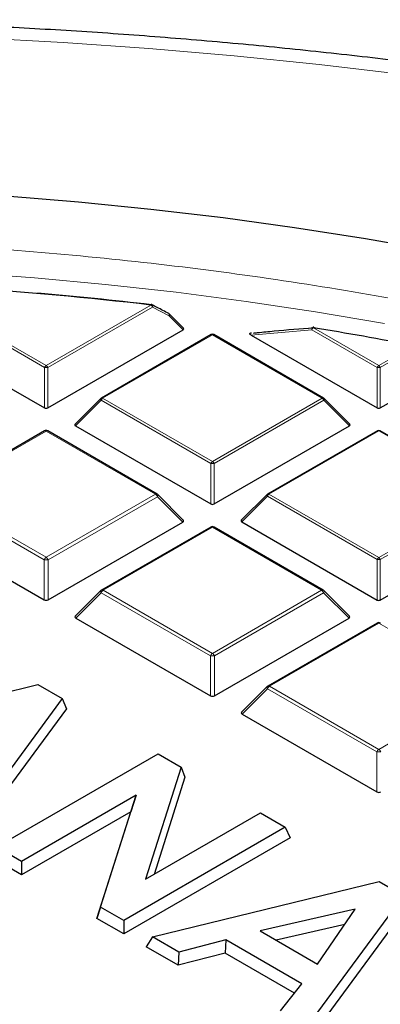
# Model space of a CAD drawing. Units: millimetres. Extents: x 0 to 420, y 0 to 297.
# Drawn here: x 315 to 323, y 217 to 239 of the extents above; entities that cross this region are included whole.
import ezdxf

# ---------------------------------------------------------------- set-up
doc = ezdxf.new("R2010")
doc.units = ezdxf.units.MM

msp = doc.modelspace()

# ---------------------------------------------------------------- linework, layer by layer
at = {"color": 8, "linetype": 'Continuous', "lineweight": 18}
for p, q in [((313.6098, 232.6898), (316.0104, 231.304)), ((315.9754, 231.2605), (313.5748, 232.6463)), ((316.0104, 231.304), (318.3019, 232.6268)), ((318.3369, 232.5833), (316.0454, 231.2605)), ((318.7013, 232.391), (318.3369, 232.5833)), ((319.0059, 232.0864), (318.7013, 232.391)), ((321.819, 232.0857), (320.4965, 231.9661)), ((323.2485, 231.2605), (321.819, 232.0857)), ((321.854, 232.1293), (323.2835, 231.304)), ((319.647, 231.9763), (317.2464, 230.5905)), ((322.0476, 230.5905), (319.647, 231.9763)), ((323.2835, 231.304), (324.038, 231.7395)), ((324.073, 231.696), (323.3185, 231.2605)), ((315.9754, 230.3773), (315.9754, 231.2605)), ((316.0454, 231.2605), (316.0454, 230.3773)), ((323.2485, 230.3773), (323.2485, 231.2605)), ((323.3185, 231.2605), (323.3185, 230.3773)), ((317.2114, 230.547), (316.6515, 229.987)), ((319.612, 229.1611), (317.2114, 230.547)), ((317.2464, 230.5905), (319.647, 229.2047)), ((319.647, 229.2047), (322.0476, 230.5905)), ((322.0826, 230.547), (319.682, 229.1611)), ((322.6424, 229.987), (322.0826, 230.547)), ((316.0104, 229.8703), (313.6215, 228.4912)), ((318.3994, 228.4912), (316.0104, 229.8703)), ((323.2835, 229.877), (320.8829, 228.4912)), ((325.6841, 228.4912), (323.2835, 229.877)), ((319.612, 228.278), (319.612, 229.1611)), ((319.682, 229.1611), (319.682, 228.278)), ((315.9667, 227.0576), (313.5778, 228.4367)), ((313.6215, 228.4912), (316.0104, 227.1121)), ((316.0104, 227.1121), (318.3994, 228.4912)), ((318.4431, 228.4367), (316.0542, 227.0576)), ((318.9971, 227.8827), (318.4431, 228.4367)), ((320.8479, 228.4476), (320.2881, 227.8877)), ((323.2485, 227.0618), (320.8479, 228.4476)), ((320.8829, 228.4912), (323.2835, 227.1053)), ((323.2835, 227.1053), (325.6841, 228.4912)), ((325.7191, 228.4476), (323.3185, 227.0618)), ((319.647, 227.7709), (317.2581, 226.3918)), ((322.0359, 226.3918), (319.647, 227.7709)), ((323.2485, 226.1787), (323.2485, 227.0618)), ((323.3185, 227.0618), (323.3185, 226.1787)), ((315.9667, 226.1837), (315.9667, 227.0576)), ((316.0542, 227.0576), (316.0542, 226.1837)), ((317.2143, 226.3374), (316.6603, 225.7833)), ((319.6032, 224.9583), (317.2143, 226.3374)), ((317.2581, 226.3918), (319.647, 225.0127)), ((319.647, 225.0127), (322.0359, 226.3918)), ((322.0796, 226.3374), (319.6907, 224.9583)), ((322.6337, 225.7833), (322.0796, 226.3374)), ((323.2835, 225.6716), (320.8946, 224.2925)), ((325.6725, 224.2925), (323.2835, 225.6716)), ((319.6032, 224.0844), (319.6032, 224.9583)), ((319.6907, 224.9583), (319.6907, 224.0844)), ((320.8946, 224.2925), (323.2835, 222.9134)), ((323.2835, 222.9134), (325.6725, 224.2925)), ((320.8509, 224.2381), (320.2968, 223.684)), ((323.2398, 222.859), (320.8509, 224.2381)), ((323.2398, 221.985), (323.2398, 222.859))]:
    msp.add_line(p, q, dxfattribs=at)
at = {"color": 7, "linetype": 'Continuous', "lineweight": 25}
for p, q in [((319.0149, 232.12), (318.7067, 232.4283)), ((313.015, 232.0864), (315.9754, 230.3773)), ((316.0454, 230.3773), (319.0059, 232.0864)), ((320.4984, 232.0134), (320.4923, 232.0128)), ((319.6184, 231.9791), (317.2178, 230.5933)), ((322.0761, 230.5933), (319.6755, 231.9791)), ((320.4965, 231.9661), (323.2485, 230.3773)), ((323.3185, 230.3773), (324.8017, 231.2335)), ((317.206, 230.5842), (316.6425, 230.0207)), ((322.6515, 230.0207), (322.088, 230.5842)), ((315.9747, 229.8738), (313.5858, 228.4947)), ((318.4351, 228.4947), (316.0461, 229.8738)), ((316.6515, 229.987), (319.612, 228.278)), ((319.682, 228.278), (322.6424, 229.987)), ((323.255, 229.8798), (320.8544, 228.494)), ((325.7127, 228.494), (323.3121, 229.8798)), ((319.0084, 227.9247), (318.4499, 228.4833)), ((320.8425, 228.4849), (320.279, 227.9214)), ((313.0237, 227.8827), (315.9667, 226.1837)), ((316.0542, 226.1837), (318.9971, 227.8827)), ((319.6113, 227.7745), (317.2223, 226.3954)), ((322.0716, 226.3954), (319.6827, 227.7745)), ((320.2881, 227.8877), (323.2485, 226.1787)), ((323.3185, 226.1787), (326.279, 227.8877)), ((317.2075, 226.384), (316.649, 225.8254)), ((322.645, 225.8254), (322.0864, 226.384)), ((316.6603, 225.7833), (319.6032, 224.0844)), ((319.6907, 224.0844), (322.6337, 225.7833)), ((323.2478, 225.6751), (320.8589, 224.296)), ((310.8765, 223.12), (315.8304, 224.3339)), ((315.8304, 224.3339), (316.3627, 224.0266)), ((320.8441, 224.2847), (320.2855, 223.7261)), ((316.3627, 224.0266), (314.2593, 221.1672)), ((316.3627, 224.0266), (316.4533, 223.8034)), ((316.4533, 223.8034), (314.2854, 220.8563)), ((320.2968, 223.684), (323.2398, 221.985)), ((314.9298, 220.7801), (318.4581, 222.8169)), ((318.4581, 222.8169), (318.9634, 222.5252)), ((318.9634, 222.5252), (318.1832, 220.0744)), ((318.9634, 222.5252), (319.046, 222.3067)), ((319.046, 222.3067), (318.3696, 220.182)), ((317.9797, 221.9121), (315.4743, 220.4658)), ((317.2025, 219.4681), (317.9797, 221.9121)), ((317.9797, 221.9121), (317.86, 221.5472)), ((317.86, 221.5472), (315.4743, 220.17)), ((317.1199, 219.22), (317.86, 221.5472)), ((318.1832, 220.0744), (320.696, 221.525)), ((320.696, 221.525), (321.2404, 221.2107)), ((321.2404, 221.2107), (317.7121, 219.1739)), ((321.2404, 221.2107), (321.3487, 220.9774)), ((321.3487, 220.9774), (317.7121, 218.8781)), ((315.4743, 220.4658), (314.9298, 220.7801)), ((315.4743, 220.17), (314.8216, 220.5468)), ((315.4743, 220.4658), (315.4743, 220.17)), ((318.3361, 218.8137), (323.2899, 220.0275)), ((323.2899, 220.0275), (323.8223, 219.7202)), ((323.8223, 219.7202), (321.7189, 216.8608)), ((317.2025, 219.4681), (317.1199, 219.22)), ((317.7121, 219.1739), (317.2025, 219.4681)), ((322.7711, 219.4211), (320.6906, 218.9443)), ((323.9129, 219.4971), (321.745, 216.55)), ((321.9451, 218.2201), (322.7711, 219.4211)), ((317.7121, 218.8781), (317.1199, 219.22)), ((317.7121, 219.1739), (317.7121, 218.8781)), ((320.6906, 218.9443), (321.9451, 218.2201)), ((322.5418, 219.0877), (321.0389, 218.7433)), ((318.3361, 218.8137), (318.2017, 218.5955)), ((318.9149, 218.4796), (318.3361, 218.8137)), ((319.9435, 218.747), (318.9149, 218.4796)), ((319.9435, 218.747), (319.9267, 218.4609)), ((321.6027, 217.7892), (319.9435, 218.747)), ((318.8981, 218.1934), (318.2017, 218.5955)), ((318.9149, 218.4796), (318.8981, 218.1934)), ((319.9267, 218.4609), (318.8981, 218.1934)), ((321.4435, 217.5853), (319.9267, 218.4609)), ((321.1393, 217.1954), (321.6027, 217.7892))]:
    msp.add_line(p, q, dxfattribs=at)
at = {"color": 8, "linetype": 'Continuous', "lineweight": 18, "flags": 128}
for points in [[(323.8311, 237.6678), (321.981, 237.8852), (320.1216, 238.0741), (318.2542, 238.2345), (316.3801, 238.3661), (314.5006, 238.4689), (312.617, 238.5429), (310.7306, 238.5879), (308.8429, 238.604), (306.9551, 238.5912), (305.0685, 238.5494), (303.1845, 238.4786), (301.3045, 238.379), (299.4297, 238.2506), (297.5614, 238.0935), (295.7011, 237.9077)], [(300.1187, 233.0738), (301.6693, 233.2182), (303.2271, 233.334), (304.7905, 233.4211), (306.358, 233.4793), (307.9278, 233.5087), (309.4985, 233.5091), (311.0684, 233.4807), (312.6359, 233.4233), (314.1995, 233.3371), (315.7575, 233.2222), (317.3084, 233.0787), (318.8505, 232.9066), (320.3824, 232.7063), (321.9024, 232.4779), (323.4091, 232.2216)], [(318.3286, 232.6307), (318.3322, 232.6281), (318.3366, 232.6223), (318.3393, 232.6145), (318.3403, 232.6051), (318.3395, 232.5946), (318.3369, 232.5833)], [(318.6931, 232.4383), (318.6968, 232.4357), (318.7011, 232.4299), (318.7038, 232.4221), (318.7048, 232.4127), (318.7039, 232.4022), (318.7013, 232.391)], [(318.7067, 232.4283), (318.7082, 232.4265), (318.71, 232.4224), (318.7106, 232.4174), (318.71, 232.4116), (318.7082, 232.4051), (318.7053, 232.3982), (318.7013, 232.391)], [(321.819, 232.0857), (321.8199, 232.0996), (321.8229, 232.1125), (321.8278, 232.1235), (321.8343, 232.132), (321.842, 232.1375), (321.8497, 232.1396)], [(321.854, 232.1293), (321.856, 232.133), (321.858, 232.1359), (321.8599, 232.1378), (321.8618, 232.1389), (321.8632, 232.139)], [(317.2114, 230.547), (317.2074, 230.5542), (317.2045, 230.5611), (317.2027, 230.5675), (317.2021, 230.5733), (317.2027, 230.5784), (317.2045, 230.5824), (317.206, 230.5842)], [(322.088, 230.5842), (322.0894, 230.5824), (322.0912, 230.5784), (322.0918, 230.5733), (322.0912, 230.5675), (322.0894, 230.5611), (322.0865, 230.5542), (322.0826, 230.547)], [(318.4431, 228.4367), (318.4481, 228.4457), (318.4517, 228.4544), (318.4539, 228.4625), (318.4547, 228.4697), (318.4539, 228.476), (318.4517, 228.4811), (318.4499, 228.4833)], [(320.8479, 228.4476), (320.844, 228.4548), (320.8411, 228.4617), (320.8393, 228.4682), (320.8387, 228.474), (320.8393, 228.479), (320.8411, 228.4831), (320.8425, 228.4849)], [(317.2075, 226.384), (317.2057, 226.3817), (317.2035, 226.3766), (317.2027, 226.3704), (317.2035, 226.3631), (317.2057, 226.3551), (317.2093, 226.3464), (317.2143, 226.3374)], [(322.0796, 226.3374), (322.0846, 226.3464), (322.0883, 226.3551), (322.0905, 226.3631), (322.0912, 226.3704), (322.0905, 226.3766), (322.0883, 226.3817), (322.0864, 226.384)], [(320.8441, 224.2847), (320.8423, 224.2824), (320.84, 224.2773), (320.8393, 224.271), (320.84, 224.2638), (320.8423, 224.2557), (320.8459, 224.2471), (320.8509, 224.2381)]]:
    msp.add_lwpolyline(points, dxfattribs=at)
at = {"color": 7, "linetype": 'Continuous', "lineweight": 25, "flags": 128}
for points in [[(300.7054, 234.8769), (302.2973, 235.0068), (303.8955, 235.1081), (305.4984, 235.1807), (307.1044, 235.2244), (308.712, 235.2393), (310.3196, 235.2253), (311.9256, 235.1825), (313.5286, 235.1108), (315.127, 235.0104), (316.7192, 234.8814), (318.3036, 234.7238), (319.8788, 234.5379), (321.4432, 234.3238), (322.9954, 234.0817), (324.5337, 233.8118)], [(321.8632, 232.139), (321.8635, 232.1389), (321.865, 232.138), (321.8663, 232.1362), (321.8675, 232.1334)]]:
    msp.add_lwpolyline(points, dxfattribs=at)
at = {"color": 7, "linetype": 'Continuous', "lineweight": 25}
for centre, radius, start, end in [((308.8567, 151.8571), 81.3201, 83.330116, 86.264424), ((308.9036, 152.2324), 80.9477, 83.32572, 85.095137), ((318.3019, 232.5802), 0.0571, 62.31053, 83.32303), ((318.6663, 232.3879), 0.0571, 44.99845, 62.04311), ((321.854, 232.0826), 0.0571, 80.71266, 94.25146), ((309.5626, 156.9344), 76.1928, 79.048207, 80.716545), ((319.647, 231.9297), 0.0571, 60.00269, 119.99731), ((317.2464, 230.5438), 0.0571, 119.99731, 135.00155), ((322.0476, 230.5438), 0.0571, 44.99845, 60.00269), ((316.0104, 229.8119), 0.0714, 60.00269, 119.99731), ((323.2835, 229.8303), 0.0571, 60.00269, 119.99731), ((318.3994, 228.4328), 0.0714, 44.99845, 60.00269), ((320.8829, 228.4445), 0.0571, 119.99731, 135.00155), ((319.647, 227.7126), 0.0714, 60.00269, 119.99731), ((317.2581, 226.3335), 0.0714, 119.99731, 135.00155), ((322.0359, 226.3335), 0.0714, 44.99845, 60.00269), ((323.2835, 225.6133), 0.0714, 60.00269, 119.99731), ((320.8946, 224.2342), 0.0714, 119.99731, 135.00155)]:
    msp.add_arc(centre, radius, start, end, dxfattribs=at)
at = {"color": 8, "linetype": 'Continuous', "lineweight": 18}
for centre, radius, start, end in [((318.3154, 232.6252), 0.0136, 120.32164, 172.98026), ((318.2546, 232.553), 0.0877, 20.22711, 57.36203), ((321.9013, 232.0554), 0.0877, 122.63797, 159.77289), ((319.6302, 231.9528), 0.0289, 54.53278, 114.15676), ((319.6637, 231.9528), 0.0289, 65.84324, 125.46722), ((316.0577, 231.2301), 0.0877, 122.63797, 159.77289), ((316.0104, 230.537), 0.7244, 87.23102, 92.76898), ((315.9631, 231.2301), 0.0877, 20.22711, 57.36203), ((323.3308, 231.2301), 0.0877, 122.63797, 159.77289), ((323.2835, 230.537), 0.7244, 87.23102, 92.76898), ((323.2362, 231.2301), 0.0877, 20.22711, 57.36203), ((317.2937, 230.5166), 0.0877, 122.63797, 159.77289), ((317.2296, 230.567), 0.0289, 54.53278, 114.15676), ((322.0643, 230.567), 0.0289, 65.84324, 125.46722), ((322.0003, 230.5166), 0.0877, 20.22711, 57.36203), ((315.9895, 229.8409), 0.0361, 54.53278, 114.15676), ((316.0314, 229.8409), 0.0361, 65.84324, 125.46722), ((323.2668, 229.8535), 0.0289, 54.53278, 114.15676), ((323.3003, 229.8535), 0.0289, 65.84324, 125.46722), ((319.6943, 229.1308), 0.0877, 122.63797, 159.77289), ((319.647, 228.4376), 0.7244, 87.23102, 92.76898), ((319.5997, 229.1308), 0.0877, 20.22711, 57.36203), ((318.4203, 228.4618), 0.0361, 65.84324, 125.46722), ((318.3402, 228.3988), 0.1096, 20.22711, 57.36203), ((320.9302, 228.4173), 0.0877, 122.63797, 159.77289), ((320.8662, 228.4676), 0.0289, 54.53278, 114.15676), ((319.626, 227.7415), 0.0361, 54.53278, 114.15676), ((319.6679, 227.7415), 0.0361, 65.84324, 125.46722), ((316.0696, 227.0197), 0.1096, 122.63797, 159.77289), ((315.9513, 227.0197), 0.1096, 20.22711, 57.36203), ((323.3308, 227.0315), 0.0877, 122.63797, 159.77289), ((323.2835, 226.3383), 0.7244, 87.23102, 92.76898), ((323.2362, 227.0315), 0.0877, 20.22711, 57.36203), ((316.0104, 226.1533), 0.9054, 87.23102, 92.76898), ((317.3172, 226.2995), 0.1096, 122.63797, 159.77289), ((317.2371, 226.3624), 0.0361, 54.53278, 114.15676), ((322.0568, 226.3624), 0.0361, 65.84324, 125.46722), ((321.9768, 226.2995), 0.1096, 20.22711, 57.36203), ((323.2626, 225.6422), 0.0361, 54.53278, 114.15676), ((323.3045, 225.6422), 0.0361, 65.84324, 125.46722), ((319.7061, 224.9204), 0.1096, 122.63797, 159.77289), ((319.647, 224.0539), 0.9054, 87.23102, 92.76898), ((319.5879, 224.9204), 0.1096, 20.22711, 57.36203), ((320.9537, 224.2002), 0.1096, 122.63797, 159.77289), ((320.8737, 224.2631), 0.0361, 54.53278, 114.15676), ((323.3427, 222.8211), 0.1096, 122.63797, 159.77289), ((323.2835, 221.9546), 0.9054, 87.23102, 92.76898), ((323.2244, 222.8211), 0.1096, 20.22711, 57.36203)]:
    msp.add_arc(centre, radius, start, end, dxfattribs=at)
at = {"color": 7, "linetype": 'Continuous', "lineweight": 25}
for centre, major_axis, ratio, start_param, end_param in [((318.9476, 232.1066), (0.0738, 0), 0.4471651, 5.6241273, 6.9422433), ((316.0104, 230.411), (0.0571, 0), 0.7452752, 4.0533309, 5.371447), ((323.2835, 230.411), (0.0571, 0), 0.7452752, 4.0533309, 5.371447), ((316.7098, 230.0072), (0.0738, 0), 0.4471651, 2.4825346, 3.8006507), ((322.5841, 230.0072), (0.0738, 0), 0.4471651, 5.6241273, 6.9422433), ((319.647, 228.3117), (0.0571, 0), 0.7452752, 4.0533309, 5.371447), ((318.9242, 227.9079), (0.0922, 0), 0.4471651, 5.6241273, 6.9422433), ((320.3464, 227.9079), (0.0738, 0), 0.4471651, 2.4825346, 3.8006507), ((316.0104, 226.2258), (0.0714, 0), 0.7452752, 4.0533309, 5.371447), ((323.2835, 226.2123), (0.0571, 0), 0.7452752, 4.0533309, 5.371447), ((316.7332, 225.8086), (0.0922, 0), 0.4471651, 2.4825346, 3.8006507), ((322.5608, 225.8086), (0.0922, 0), 0.4471651, 5.6241273, 6.9422433), ((319.647, 224.1265), (0.0714, 0), 0.7452752, 4.0533309, 5.371447), ((320.3697, 223.7092), (0.0922, 0), 0.4471651, 2.4825346, 3.8006507), ((323.2835, 222.0271), (0.0714, 0), 0.7452752, 4.0533309, 5.371447)]:
    msp.add_ellipse(centre, major_axis=major_axis, ratio=ratio, start_param=start_param, end_param=end_param, dxfattribs=at)
for points, knots in [([(383.7364, 193.1497), (383.7367, 193.166), (383.7442, 193.5624), (383.7171, 194.3388), (383.6516, 195.4778), (383.5359, 196.6149), (383.3767, 197.7494), (383.1722, 198.881), (382.9229, 200.009), (382.6288, 201.133), (382.2899, 202.2523), (381.9063, 203.3665), (381.4779, 204.4748), (381.0049, 205.5768), (380.4873, 206.6716), (379.9253, 207.7587), (379.3189, 208.8373), (378.6684, 209.9067), (377.9741, 210.9661), (377.2364, 212.0147), (376.4555, 213.0518), (375.6319, 214.0766), (374.7662, 215.0881), (373.859, 216.0858), (372.9109, 217.0687), (371.9225, 218.0361), (370.8947, 218.9874), (369.8283, 219.9219), (368.724, 220.8387), (367.5827, 221.7375), (366.4052, 222.6175), (365.1926, 223.4783), (363.9456, 224.3192), (362.6652, 225.1398), (361.3524, 225.9398), (360.0081, 226.7185), (358.6331, 227.4757), (357.2286, 228.2109), (355.7954, 228.9239), (354.3345, 229.6142), (352.8467, 230.2815), (351.3332, 230.9257), (349.7947, 231.5463), (348.2323, 232.1432), (346.6469, 232.716), (345.0395, 233.2646), (343.411, 233.7886), (341.7625, 234.288), (340.0949, 234.7624), (338.4091, 235.2117), (336.7062, 235.6356), (334.9872, 236.0341), (333.253, 236.407), (331.5048, 236.754), (329.7434, 237.075), (327.97, 237.37), (326.1855, 237.6387), (324.3909, 237.8811), (322.5874, 238.0971), (320.7759, 238.2865), (318.9575, 238.4493), (317.1332, 238.5854), (315.3041, 238.6948), (313.4712, 238.7774), (311.6357, 238.8332), (309.7984, 238.8622), (307.9606, 238.8642), (306.1232, 238.8394), (304.2874, 238.7878), (302.4541, 238.7093), (300.6244, 238.6042), (298.7996, 238.4717), (297.0544, 238.3215), (295.9215, 238.2023), (295.3921, 238.1466)], [0, 0, 0, 0, 0.0005737, 0.013921, 0.0272671, 0.0406183, 0.053982, 0.0673655, 0.0807756, 0.0942186, 0.1077002, 0.1212257, 0.1347993, 0.1484246, 0.1621043, 0.1758402, 0.189633, 0.2034828, 0.2173887, 0.231349, 0.2453615, 0.2594231, 0.2735305, 0.2876799, 0.3018672, 0.3160884, 0.3303392, 0.3446156, 0.3589136, 0.3732294, 0.3875596, 0.401901, 0.4162507, 0.4306061, 0.4449648, 0.4593249, 0.4736841, 0.4880411, 0.5023947, 0.5167441, 0.5310884, 0.545427, 0.5597596, 0.5740859, 0.5884056, 0.6027187, 0.6170251, 0.6313249, 0.6456182, 0.6599053, 0.6741862, 0.6884614, 0.702731, 0.7169953, 0.7312547, 0.7455096, 0.7597602, 0.774007, 0.7882503, 0.8024906, 0.8167281, 0.8309634, 0.8451967, 0.8594286, 0.8736593, 0.8878894, 0.9021191, 0.916349, 0.9305793, 0.9448104, 0.9590427, 0.9732767, 0.9875126, 1, 1, 1, 1]), ([(318.693, 232.4381), (318.6081, 232.4835), (318.4867, 232.5483), (318.3648, 232.6111), (318.3282, 232.6299)], [0, 0, 0, 0, 0.7000155, 1, 1, 1, 1]), ([(320.4965, 231.9661), (320.4879, 231.9715), (320.4757, 231.9791), (320.4655, 231.9912), (320.4626, 231.999), (320.4646, 232.0055), (320.4691, 232.0099), (320.477, 232.0135), (320.485, 232.0157), (320.4907, 232.0158), (320.4921, 232.0159)], [0, 0, 0, 0, 0.3361008, 0.4762624, 0.6177377, 0.6956168, 0.7738939, 0.8463209, 0.9631806, 1, 1, 1, 1]), ([(320.5435, 232.014), (320.5736, 232.0172), (320.7241, 232.033), (321.1619, 232.0769), (321.5699, 232.1096), (321.8573, 232.1326)], [0, 0, 0, 0, 0.0687596, 0.3437997, 1, 1, 1, 1])]:
    msp.add_open_spline(points, degree=3, knots=knots, dxfattribs=at)
at = {"color": 8, "linetype": 'Continuous', "lineweight": 18}
for points, knots in [([(308.7129, 234.0753), (309.6249, 234.0672), (311.4525, 234.0509), (314.1968, 233.9153), (316.9423, 233.6969), (319.6805, 233.3862), (322.3966, 232.9857), (325.0776, 232.4957), (327.7107, 231.9177), (330.2829, 231.2546), (332.7815, 230.5096), (335.1956, 229.6869), (337.5154, 228.7916), (339.7278, 227.8279), (341.838, 226.806), (343.1527, 226.073), (343.8088, 225.7072)], [0, 0, 0, 0, 0.0702207, 0.1407127, 0.2119415, 0.2835547, 0.3554816, 0.427704, 0.5, 0.5722941, 0.6445174, 0.7164437, 0.788057, 0.8592864, 0.9297784, 1, 1, 1, 1]), ([(343.8825, 225.6647), (344.5283, 225.2792), (345.8291, 224.5026), (347.6444, 223.2511), (349.3631, 221.9293), (350.9623, 220.5348), (352.4341, 219.0729), (353.7656, 217.549), (354.9459, 215.9701), (355.9648, 214.345), (356.815, 212.6815), (357.4906, 210.9882), (357.9872, 209.2743), (358.3027, 207.5495), (358.4369, 205.823), (358.3913, 204.1035), (358.1696, 202.4016), (357.7774, 200.7259), (357.222, 199.0846), (356.511, 197.4834), (355.6536, 195.9284), (354.6546, 194.4177), (353.5104, 192.9417), (352.2119, 191.4922), (350.7531, 190.0698), (349.1353, 188.6826), (347.36, 187.3377), (345.432, 186.0438), (343.358, 184.8095), (341.1482, 183.6434), (338.8122, 182.5527), (336.3617, 181.5436), (333.8098, 180.6221), (331.1709, 179.793), (328.4598, 179.0599), (325.6911, 178.4253), (322.883, 177.8914), (320.0516, 177.4586), (317.2127, 177.1255), (314.3783, 176.8925), (311.5618, 176.7487), (309.6906, 176.7306), (308.7617, 176.7217)], [0, 0, 0, 0, 0.0238205, 0.047981, 0.0724556, 0.0972162, 0.1222328, 0.1475313, 0.1729939, 0.1985844, 0.2242656, 0.25, 0.275734, 0.301415, 0.3270055, 0.3524683, 0.3777672, 0.4027834, 0.4275437, 0.4520184, 0.4761792, 0.5, 0.5238204, 0.547981, 0.5724556, 0.5972162, 0.6222328, 0.6475313, 0.6729939, 0.6985844, 0.7242656, 0.75, 0.775734, 0.801415, 0.8270055, 0.8524683, 0.8777672, 0.9027834, 0.9275437, 0.9520184, 0.9761793, 1, 1, 1, 1])]:
    msp.add_open_spline(points, degree=3, knots=knots, dxfattribs=at)

doc.saveas('drawing.dxf')
